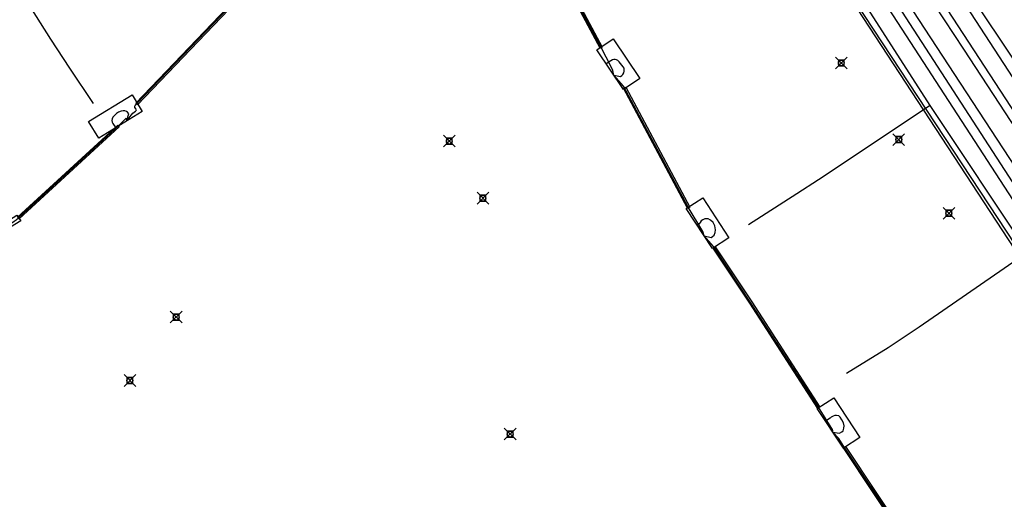
# Model space of a CAD drawing. Units: metres. Extents: x 2498846 to 2500545, y 1114574 to 1117145.
# Drawn here: x 2499404 to 2499488, y 1116107 to 1116148 of the extents above; entities that cross this region are included whole.
import ezdxf

# ---------------------------------------------------------------- set-up
doc = ezdxf.new("R2010")
doc.units = ezdxf.units.M
doc.header["$LTSCALE"] = 0.002
doc.header["$PDMODE"] = 99
doc.header["$PDSIZE"] = 0.5
for name, color, linetype, true_color in [('CAD_SS_EAU_POTABLE_CONDUITE', 7, 'Continuous', 0x0070ff), ('L1', 7, 'Continuous', 0x00c5ff), ('L3', 7, 'Continuous', 0xe60000), ('L5', 7, 'Continuous', 0xe60000), ('L6', 2, 'Continuous', 0xffff00), ('L8', 7, 'Continuous', 0xa900e6), ('L9', 7, 'Continuous', 0x0f870d)]:
    doc.layers.add(name, color=color, linetype=linetype, true_color=true_color)
doc.layers.add('L4', color=240, linetype='Continuous')

msp = doc.modelspace()

# ---------------------------------------------------------------- linework, layer by layer
at = {"layer": 'CAD_SS_EAU_POTABLE_CONDUITE'}
for points in [[(2499489.25, 1116143.83), (2499485.01, 1116150.19), (2499465.42, 1116179.57)], [(2499505.13, 1116117.77), (2499484.04, 1116150.19), (2499483.35, 1116151.24), (2499473.48, 1116166.45)], [(2499468.69, 1116166.29), (2499484.3, 1116142.37)], [(2499484.3, 1116142.37), (2499494.22, 1116127.25), (2499499.41, 1116119.32)]]:
    msp.add_lwpolyline(points, dxfattribs=at)
at = {"layer": 'L1'}
for points in [[(2499484.15, 1116147.27), (2499453.03, 1116194.94)], [(2499484.61, 1116145.29), (2499453.35, 1116192.73)], [(2499513.01, 1116103.04), (2499484.15, 1116147.27)], [(2499514.37, 1116099.79), (2499484.61, 1116145.29)]]:
    msp.add_lwpolyline(points, dxfattribs=at)
at = {"layer": 'L3'}
for points in [[(2499453.38, 1116145.21), (2499454.78, 1116146.16), (2499457.05, 1116142.79), (2499455.65, 1116141.85)], [(2499411.01, 1116137.7), (2499410.14, 1116139.11), (2499413.84, 1116141.38), (2499414.7, 1116139.97)], [(2499462.41, 1116132.62), (2499464.63, 1116129.22), (2499463.22, 1116128.3), (2499461, 1116131.7)], [(2499403.5, 1116130.12), (2499403.18, 1116130.62), (2499404.04, 1116131.16), (2499404.36, 1116130.66)], [(2499473.55, 1116115.61), (2499475.78, 1116112.22), (2499474.37, 1116111.3), (2499472.14, 1116114.69)]]:
    msp.add_lwpolyline(points, close=True, dxfattribs=at)
at = {"layer": 'L4'}
for points in [[(2499444.354, 1116156.505), (2499444.354, 1116156.705), (2499444.684, 1116156.705), (2499444.975, 1116156.705), (2499445.713, 1116156.615), (2499446.457, 1116156.412), (2499447.423, 1116155.851), (2499448.645, 1116154.718), (2499449.356, 1116153.805), (2499449.932, 1116152.786), (2499453.842, 1116145.449), (2499453.666, 1116145.355), (2499449.756, 1116152.69), (2499449.19, 1116153.693), (2499448.497, 1116154.582), (2499447.303, 1116155.689), (2499446.379, 1116156.226), (2499445.675, 1116156.419), (2499444.963, 1116156.505), (2499444.684, 1116156.505)], [(2499414.298, 1116140.549), (2499414.154, 1116140.687), (2499421.915, 1116148.796), (2499422.059, 1116148.658)], [(2499461.113, 1116131.735), (2499455.67, 1116141.951), (2499455.846, 1116142.045), (2499461.289, 1116131.829)], [(2499404.225, 1116130.829), (2499404.089, 1116130.977), (2499412.609, 1116138.801), (2499412.745, 1116138.653)], [(2499463.299, 1116128.336), (2499463.465, 1116128.446), (2499466.575, 1116123.77), (2499472.372, 1116114.798), (2499472.204, 1116114.69), (2499466.407, 1116123.66)], [(2499486.889, 1116097.829), (2499480.681, 1116102.308), (2499480.572, 1116102.407), (2499480.479, 1116102.495), (2499479.483, 1116103.649), (2499474.374, 1116111.332), (2499474.54, 1116111.442), (2499479.643, 1116103.771), (2499480.623, 1116102.633), (2499480.708, 1116102.553), (2499480.807, 1116102.464), (2499487.007, 1116097.991)]]:
    msp.add_lwpolyline(points, close=True, dxfattribs=at)
at = {"layer": 'L5'}
for points in [[(2499458.37, 1116175.09), (2499470.25, 1116157.32), (2499473.12, 1116152.75), (2499489.75, 1116127.47), (2499492.16, 1116123.76), (2499501.29, 1116109.9), (2499502.55, 1116107.97), (2499506.68, 1116101.33), (2499507.05, 1116100.91)], [(2499454.83, 1116143.07), (2499454.76, 1116143.45), (2499454.63, 1116143.71), (2499453.73, 1116145.47), (2499450.26, 1116151.95), (2499449.34, 1116153.64), (2499448.75, 1116154.47), (2499447.41, 1116155.75), (2499446.38, 1116156.32), (2499445.58, 1116156.56), (2499444.18, 1116156.63), (2499443.89, 1116156.62), (2499443.65, 1116156.57), (2499443.46, 1116156.53), (2499443.27, 1116156.45), (2499443.07, 1116156.34), (2499442.63, 1116156.25)], [(2499501.25, 1116109.87), (2499491.99, 1116123.66), (2499489.45, 1116127.52), (2499472.99, 1116152.67), (2499471.72, 1116154.7), (2499471.55, 1116154.96), (2499471.38, 1116155.15), (2499471.22, 1116155.29), (2499470.53, 1116155.72)], [(2499413.37, 1116139.15), (2499413.9, 1116139.84), (2499414.14, 1116139.99), (2499414.18, 1116140.05), (2499414.2, 1116140.11), (2499414.17, 1116140.17), (2499414.07, 1116140.31), (2499414.06, 1116140.37), (2499414.06, 1116140.42), (2499414.09, 1116140.47), (2499414.24, 1116140.64), (2499422.01, 1116148.76), (2499422.65, 1116149.19), (2499424.57, 1116154.53)], [(2499454.83, 1116143.07), (2499455.39, 1116142.96), (2499455.5, 1116143.03), (2499455.6, 1116143.13), (2499455.69, 1116143.26), (2499455.71, 1116143.39), (2499455.71, 1116143.52), (2499455.7, 1116143.65), (2499455.64, 1116143.76), (2499455.28, 1116144.21), (2499455.18, 1116144.31), (2499455.05, 1116144.38), (2499454.94, 1116144.41), (2499454.82, 1116144.41), (2499454.71, 1116144.38), (2499454.58, 1116144.29), (2499454.17, 1116144.03)], [(2499462.51, 1116129.38), (2499462.41, 1116129.75), (2499461.15, 1116131.84), (2499455.67, 1116142.14), (2499454.83, 1116143.07)], [(2499413.37, 1116139.15), (2499413.55, 1116139.76), (2499413.44, 1116139.91), (2499413.37, 1116139.97), (2499413.22, 1116140.02), (2499413.08, 1116140.03), (2499412.9, 1116139.99), (2499412.69, 1116139.92), (2499412.51, 1116139.79), (2499412.33, 1116139.64), (2499412.2, 1116139.49), (2499412.13, 1116139.35), (2499412.12, 1116139.21), (2499412.15, 1116139.06), (2499412.21, 1116138.94), (2499412.45, 1116138.59)], [(2499395.5, 1116125.79), (2499396.08, 1116126.45), (2499396.92, 1116127), (2499403.39, 1116130.39), (2499403.55, 1116130.47), (2499403.68, 1116130.55), (2499403.81, 1116130.64), (2499403.96, 1116130.75), (2499404.17, 1116130.91), (2499412.71, 1116138.78), (2499413.34, 1116139.39), (2499413.37, 1116139.15)], [(2499462.51, 1116129.38), (2499463.11, 1116129.25), (2499463.24, 1116129.33), (2499463.36, 1116129.43), (2499463.47, 1116129.66), (2499463.49, 1116129.89), (2499463.42, 1116130.23), (2499463.28, 1116130.52), (2499463.07, 1116130.73), (2499462.86, 1116130.82), (2499462.57, 1116130.83), (2499462.41, 1116130.74), (2499462.27, 1116130.65), (2499462.17, 1116130.51), (2499462.09, 1116130.41), (2499461.92, 1116130.28)], [(2499473.47, 1116112.68), (2499473.46, 1116112.8), (2499473.41, 1116112.95), (2499473.33, 1116113.08), (2499472.25, 1116114.8), (2499466.53, 1116123.63), (2499463.31, 1116128.49), (2499462.51, 1116129.38)], [(2499473.47, 1116112.68), (2499474.04, 1116112.58), (2499474.23, 1116112.69), (2499474.34, 1116112.8), (2499474.41, 1116113.01), (2499474.43, 1116113.21), (2499474.37, 1116113.48), (2499474.25, 1116113.72), (2499474.1, 1116113.95), (2499473.97, 1116114.06), (2499473.79, 1116114.1), (2499473.65, 1116114.09), (2499473.5, 1116114.04), (2499473.33, 1116113.95), (2499473.24, 1116113.88), (2499472.85, 1116113.62)], [(2499487.41, 1116096.68), (2499487.5, 1116096.94), (2499487.5, 1116097.1), (2499487.4, 1116097.34), (2499487.27, 1116097.56), (2499487.13, 1116097.74), (2499486.91, 1116097.92), (2499485.11, 1116099.2), (2499480.66, 1116102.46), (2499480.42, 1116102.75), (2499479.74, 1116103.56), (2499478.96, 1116104.61), (2499474.42, 1116111.46), (2499473.97, 1116112.13), (2499473.47, 1116112.68)]]:
    msp.add_lwpolyline(points, dxfattribs=at)
at = {"layer": 'L6'}
for points in [[(2499365.08, 1116323.32), (2499367.52, 1116319.56), (2499374.08, 1116309.42), (2499379.92, 1116300.48), (2499383.49, 1116294.96), (2499391.73, 1116282.47), (2499419.3, 1116240.4), (2499427.54, 1116227.81), (2499432.97, 1116219.59), (2499451.66, 1116191.07), (2499452.06, 1116190.46), (2499454.18, 1116187.19), (2499454.34, 1116186.93), (2499455, 1116185.93), (2499464.11, 1116171.93), (2499466.36, 1116168.39), (2499469.58, 1116163.54), (2499496.47, 1116122.03)], [(2499465.89, 1116167.91), (2499477.14, 1116150.41), (2499496.08, 1116121.22), (2499512.25, 1116096.46)]]:
    msp.add_lwpolyline(points, dxfattribs=at)
at = {"layer": 'L8'}
for points in [[(2499481.74, 1116140.49), (2499469.86, 1116159.02)], [(2499401.45, 1116154.71), (2499406.88, 1116146.12)], [(2499406.88, 1116146.12), (2499408.5, 1116143.66)], [(2499408.5, 1116143.66), (2499410.52, 1116140.65)], [(2499481.74, 1116140.49), (2499472.25, 1116134.14)], [(2499481.74, 1116140.49), (2499472.25, 1116134.14)], [(2499490.07, 1116127.99), (2499481.74, 1116140.49)], [(2499472.25, 1116134.14), (2499470.42, 1116132.97)], [(2499470.42, 1116132.97), (2499466.3, 1116130.31)], [(2499490.07, 1116127.99), (2499480.83, 1116121.62)], [(2499490.07, 1116127.99), (2499480.83, 1116121.62)], [(2499480.83, 1116121.62), (2499478.18, 1116119.84)], [(2499478.18, 1116119.84), (2499474.64, 1116117.66)]]:
    msp.add_lwpolyline(points, dxfattribs=at)
at = {"layer": 'L9'}
for p in [(2499474.19, 1116144.1), (2499440.83, 1116137.45), (2499479.08, 1116137.58), (2499443.69, 1116132.59), (2499483.35, 1116131.31), (2499417.59, 1116122.47), (2499413.65, 1116117.07), (2499446.01, 1116112.51)]:
    msp.add_point(p, dxfattribs=at)

doc.saveas('drawing.dxf')
